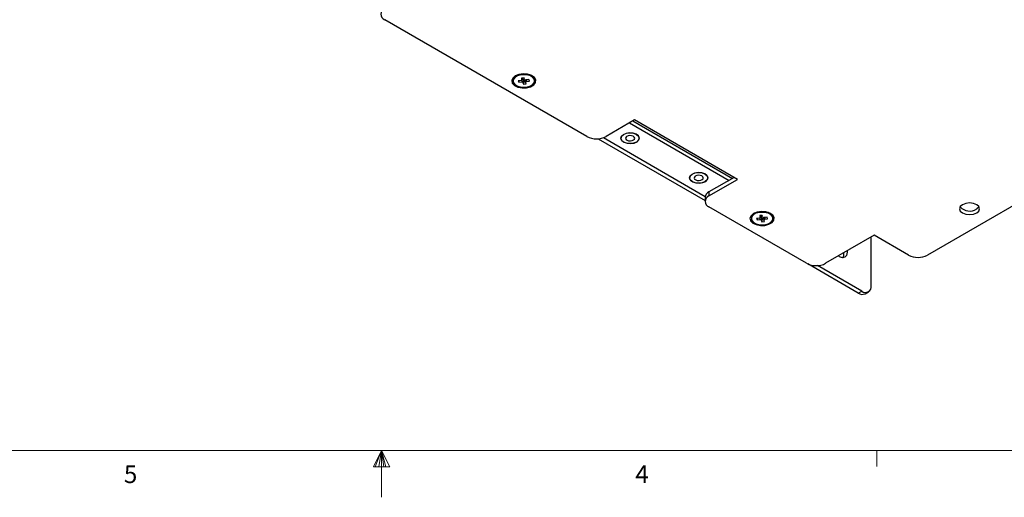
# Model space of a CAD drawing. Units: inches. Extents: x 0.3 to 21.8, y 0.2 to 16.9.
# Drawn here: x 9.1 to 14.3, y 0.2 to 2.7 of the extents above; entities that cross this region are included whole.
import ezdxf

# ---------------------------------------------------------------- set-up
doc = ezdxf.new("R2010")
doc.units = ezdxf.units.IN
doc.header["$MEASUREMENT"] = 0
doc.styles.add('SLDTEXTSTYLE1', font='TXT', dxfattribs={"width": 0.75})

msp = doc.modelspace()

# ---------------------------------------------------------------- linework, layer by layer
at = {"color": 7, "linetype": 'Continuous', "lineweight": 25}
for p, q in [((12.1115, 2.0739), (11.04, 2.6925)), ((11.7442, 2.4002), (11.7436, 2.3997)), ((11.7436, 2.3997), (11.7287, 2.3867)), ((11.7354, 2.3926), (11.7376, 2.3977)), ((11.7629, 2.3708), (11.7475, 2.369)), ((11.7475, 2.369), (11.7504, 2.3609)), ((11.7508, 2.3694), (11.7504, 2.3609)), ((11.7504, 2.3609), (11.7657, 2.3628)), ((11.7781, 2.3853), (11.7641, 2.3836)), ((11.7641, 2.3836), (11.7673, 2.3747)), ((11.7674, 2.3739), (11.7681, 2.3841)), ((11.7735, 2.3766), (11.7725, 2.3602)), ((11.7725, 2.3602), (11.7757, 2.3513)), ((11.7735, 2.3766), (11.7765, 2.3684)), ((11.7765, 2.3684), (11.7757, 2.3513)), ((11.7757, 2.3513), (11.7897, 2.353)), ((11.7765, 2.3684), (11.7859, 2.3695)), ((11.7813, 2.3764), (11.7781, 2.3853)), ((11.7856, 2.3738), (11.7864, 2.3624)), ((11.7897, 2.353), (11.7865, 2.3619)), ((11.8034, 2.3757), (11.788, 2.3738)), ((11.7909, 2.3658), (11.8063, 2.3676)), ((11.8063, 2.3676), (11.8034, 2.3757)), ((11.8251, 2.3867), (11.8102, 2.3997)), ((11.8162, 2.3977), (11.8184, 2.3926)), ((12.3641, 2.1613), (12.2125, 2.0739)), ((12.3373, 2.1459), (12.8645, 1.8415)), ((12.3555, 2.1564), (12.8828, 1.852)), ((12.9095, 1.8464), (12.3641, 2.1613)), ((12.1713, 2.0621), (12.7371, 1.7355)), ((12.8913, 1.857), (12.758, 1.78)), ((12.758, 1.759), (12.9095, 1.8464)), ((14.6237, 1.8541), (13.9166, 1.4459)), ((12.758, 1.78), (12.758, 1.759)), ((12.7371, 1.7509), (12.7371, 1.7298)), ((13.2752, 1.4021), (12.758, 1.7007)), ((13.0062, 1.6708), (12.9914, 1.6578)), ((13.0069, 1.6713), (13.0062, 1.6708)), ((13.0878, 1.6578), (13.0729, 1.6708)), ((12.9981, 1.6637), (13.0003, 1.6687)), ((13.0256, 1.6419), (13.0102, 1.6401)), ((13.0102, 1.6401), (13.013, 1.632)), ((13.0135, 1.6405), (13.013, 1.632)), ((13.013, 1.632), (13.0284, 1.6338)), ((13.0408, 1.6563), (13.0268, 1.6547)), ((13.0268, 1.6547), (13.03, 1.6458)), ((13.0301, 1.645), (13.0308, 1.6552)), ((13.0362, 1.6477), (13.0352, 1.6313)), ((13.0352, 1.6313), (13.0384, 1.6224)), ((13.0362, 1.6477), (13.0392, 1.6394)), ((13.0392, 1.6394), (13.0384, 1.6224)), ((13.0384, 1.6224), (13.0523, 1.624)), ((13.0392, 1.6394), (13.0486, 1.6405)), ((13.044, 1.6475), (13.0408, 1.6563)), ((13.0483, 1.6449), (13.0491, 1.6335)), ((13.0523, 1.624), (13.0492, 1.6329)), ((13.0661, 1.6467), (13.0507, 1.6449)), ((13.0536, 1.6368), (13.069, 1.6386)), ((13.069, 1.6386), (13.0661, 1.6467)), ((13.0789, 1.6687), (13.0811, 1.6637)), ((13.6338, 1.5508), (13.3762, 1.4021)), ((13.618, 1.2841), (13.618, 1.5417)), ((13.8156, 1.4459), (13.6338, 1.5508)), ((13.5493, 1.2444), (13.2822, 1.3986)), ((13.5675, 1.2549), (13.333, 1.3903)), ((13.5493, 1.2444), (13.5675, 1.2549)), ((13.585, 1.2408), (13.6032, 1.2514))]:
    msp.add_line(p, q, dxfattribs=at)
at = {"color": 8, "linetype": 'Continuous', "lineweight": 25}
for p, q in [((11.7656, 2.3717), (11.7657, 2.3628)), ((11.7679, 2.3841), (11.7673, 2.3747)), ((11.7908, 2.3742), (11.7909, 2.3658)), ((12.1989, 2.0677), (12.7378, 1.7566)), ((13.0283, 1.6427), (13.0284, 1.6338)), ((13.0306, 1.6551), (13.03, 1.6458)), ((13.0535, 1.6452), (13.0536, 1.6368))]:
    msp.add_line(p, q, dxfattribs=at)
at = {"color": 7, "linetype": 'Continuous', "lineweight": 18}
for p, q in [((21.5229, 0.4106), (0.5229, 0.4106)), ((11.0229, 0.4106), (10.9809, 0.325)), ((11.0229, 0.4106), (10.9891, 0.325)), ((11.0229, 0.4106), (11.0086, 0.325)), ((11.0229, 0.4106), (11.0229, 0.1629)), ((11.0229, 0.4106), (11.067, 0.325)), ((11.0229, 0.4106), (11.046, 0.325)), ((11.0229, 0.4106), (11.0358, 0.325)), ((13.6479, 0.4106), (13.6479, 0.3258)), ((10.9809, 0.325), (11.067, 0.325))]:
    msp.add_line(p, q, dxfattribs=at)
at = {"color": 7, "linetype": 'Continuous', "lineweight": 25, "flags": 128}
for points in [[(11.7314, 2.3945), (11.7181, 2.3833), (11.7127, 2.37), (11.7159, 2.3565), (11.7274, 2.3446), (11.7456, 2.3359), (11.768, 2.3315), (11.7916, 2.3322), (11.8132, 2.3377), (11.8299, 2.3473), (11.8395, 2.3598), (11.8406, 2.3734), (11.8331, 2.3864), (11.818, 2.3968), (11.7973, 2.4035), (11.7739, 2.4054), (11.7509, 2.4022), (11.7314, 2.3945)], [(11.7886, 2.3356), (11.8094, 2.3407), (11.8252, 2.3499), (11.8337, 2.362), (11.8336, 2.375), (11.8248, 2.387), (11.8087, 2.3962), (11.7878, 2.4011), (11.7652, 2.401), (11.7444, 2.3959), (11.7286, 2.3867), (11.7201, 2.3746), (11.7202, 2.3616), (11.729, 2.3496), (11.7451, 2.3404), (11.766, 2.3355), (11.7886, 2.3356)], [(11.8102, 2.3997), (11.81, 2.3999), (11.8096, 2.4002)], [(11.7673, 2.3747), (11.7674, 2.3741), (11.7673, 2.3734), (11.767, 2.3728), (11.7665, 2.3723), (11.7658, 2.3718), (11.7649, 2.3713), (11.7639, 2.371), (11.7629, 2.3708)], [(11.7865, 2.3619), (11.7864, 2.3625), (11.7865, 2.3631), (11.7868, 2.3638), (11.7873, 2.3643), (11.788, 2.3648), (11.7889, 2.3653), (11.7899, 2.3656), (11.7909, 2.3658)], [(12.3748, 2.0846), (12.3854, 2.0755), (12.3891, 2.0647), (12.3854, 2.0539), (12.3748, 2.0447), (12.3589, 2.0386), (12.3402, 2.0365), (12.3215, 2.0386), (12.3057, 2.0447), (12.2951, 2.0539), (12.2914, 2.0647), (12.2951, 2.0755), (12.3057, 2.0846), (12.3215, 2.0907), (12.3402, 2.0929), (12.3589, 2.0907), (12.3748, 2.0846)], [(12.389, 2.0666), (12.384, 2.0772), (12.3723, 2.0859), (12.3558, 2.0914), (12.3369, 2.0928), (12.3185, 2.0899), (12.3034, 2.0832), (12.2939, 2.0736), (12.2915, 2.0627), (12.2965, 2.0521), (12.3081, 2.0434), (12.3247, 2.0379), (12.3436, 2.0365), (12.362, 2.0394), (12.3771, 2.0461), (12.3865, 2.0557), (12.389, 2.0666)], [(12.3645, 2.0656), (12.362, 2.0709), (12.3562, 2.0752), (12.348, 2.0779), (12.3386, 2.0786), (12.3294, 2.0772), (12.3219, 2.0739), (12.3172, 2.0691), (12.316, 2.0637), (12.3185, 2.0584), (12.3243, 2.0541), (12.3325, 2.0514), (12.3419, 2.0507), (12.351, 2.0521), (12.3585, 2.0554), (12.3633, 2.0602), (12.3645, 2.0656)], [(12.7384, 1.8747), (12.749, 1.8655), (12.7527, 1.8547), (12.749, 1.8439), (12.7384, 1.8348), (12.7226, 1.8287), (12.7039, 1.8265), (12.6852, 1.8287), (12.6693, 1.8348), (12.6587, 1.8439), (12.655, 1.8547), (12.6587, 1.8655), (12.6693, 1.8747), (12.6852, 1.8808), (12.7039, 1.8829), (12.7226, 1.8808), (12.7384, 1.8747)], [(12.7526, 1.8567), (12.7476, 1.8673), (12.736, 1.876), (12.7194, 1.8815), (12.7005, 1.8829), (12.6821, 1.88), (12.6671, 1.8733), (12.6576, 1.8637), (12.6551, 1.8528), (12.6601, 1.8422), (12.6718, 1.8335), (12.6883, 1.828), (12.7072, 1.8266), (12.7256, 1.8295), (12.7407, 1.8362), (12.7502, 1.8457), (12.7526, 1.8567)], [(12.7281, 1.8557), (12.7256, 1.861), (12.7198, 1.8653), (12.7116, 1.868), (12.7022, 1.8687), (12.6931, 1.8673), (12.6856, 1.8639), (12.6809, 1.8592), (12.6797, 1.8538), (12.6821, 1.8485), (12.6879, 1.8442), (12.6961, 1.8414), (12.7055, 1.8407), (12.7147, 1.8422), (12.7222, 1.8455), (12.7269, 1.8503), (12.7281, 1.8557)], [(14.101, 1.7127), (14.0893, 1.7026), (14.0853, 1.6908), (14.0893, 1.679), (14.101, 1.6689), (14.1183, 1.6622), (14.1388, 1.6599), (14.1593, 1.6622), (14.1767, 1.6689), (14.1883, 1.679), (14.1924, 1.6908), (14.1883, 1.7026), (14.1767, 1.7127), (14.1593, 1.7194), (14.1388, 1.7217), (14.1183, 1.7194), (14.101, 1.7127)], [(12.9941, 1.6656), (12.9808, 1.6543), (12.9754, 1.6411), (12.9786, 1.6276), (12.9901, 1.6157), (13.0083, 1.6069), (13.0307, 1.6026), (13.0543, 1.6032), (13.0759, 1.6087), (13.0926, 1.6184), (13.1022, 1.6309), (13.1033, 1.6445), (13.0957, 1.6574), (13.0807, 1.6679), (13.06, 1.6745), (13.0366, 1.6764), (13.0136, 1.6733), (12.9941, 1.6656)], [(13.0513, 1.6066), (13.0721, 1.6117), (13.0879, 1.621), (13.0964, 1.6331), (13.0963, 1.6461), (13.0875, 1.6581), (13.0714, 1.6673), (13.0505, 1.6722), (13.0279, 1.6721), (13.0071, 1.667), (12.9913, 1.6577), (12.9828, 1.6457), (12.9829, 1.6326), (12.9917, 1.6206), (13.0078, 1.6115), (13.0287, 1.6066), (13.0513, 1.6066)], [(13.0729, 1.6708), (13.0727, 1.671), (13.0723, 1.6713)], [(14.1892, 1.7013), (14.1883, 1.7), (14.1767, 1.69)], [(13.03, 1.6458), (13.0301, 1.6452), (13.03, 1.6445), (13.0297, 1.6439), (13.0292, 1.6433), (13.0285, 1.6428), (13.0276, 1.6424), (13.0266, 1.6421), (13.0256, 1.6419)], [(13.0492, 1.6329), (13.0491, 1.6336), (13.0492, 1.6342), (13.0495, 1.6348), (13.05, 1.6354), (13.0507, 1.6359), (13.0516, 1.6363), (13.0526, 1.6366), (13.0536, 1.6368)], [(13.4901, 1.4679), (13.4906, 1.4604), (13.4875, 1.4442), (13.4787, 1.4341), (13.4655, 1.4315), (13.4499, 1.4369), (13.4437, 1.4411)]]:
    msp.add_lwpolyline(points, dxfattribs=at)
at = {"color": 7, "linetype": 'Continuous', "lineweight": 25}
for centre, radius, start, end in [((11.051, 2.7216), 0.0312, 110.7835, 249.2166), ((11.7672, 2.3565), 0.00639, 34.8049, 103.577), ((11.7681, 2.3734), 0.00632, 30.751, 92.7051), ((11.7865, 2.38), 0.00639, 214.8049, 283.577), ((12.162, 2.1714), 0.1098, 242.6097, 297.3903), ((12.7729, 1.7473), 0.0359, 114.3746, 174.3053), ((12.7691, 1.7298), 0.0312, 110.7835, 249.2165), ((14.1393, 1.7479), 0.069, 222.5116, 302.8366), ((13.0299, 1.6276), 0.00639, 34.8042, 103.5778), ((13.0308, 1.6445), 0.00632, 30.7504, 92.7057), ((13.0492, 1.6511), 0.00639, 214.8047, 283.5774), ((13.4312, 1.45), 0.0413, 333.1739, 10.2586), ((13.8661, 1.5433), 0.1098, 242.6096, 297.3903), ((13.3257, 1.4996), 0.1098, 242.6096, 297.3903), ((13.5872, 1.2791), 0.0312, 230.7968, 9.214), ((13.5702, 1.2736), 0.0359, 234.3824, 294.3072)]:
    msp.add_arc(centre, radius, start, end, dxfattribs=at)

# ---------------------------------------------------------------- texts
at = {"color": 7, "linetype": 'Continuous', "lineweight": 0, "char_height": 0.0937, "attachment_point": 1, "style": 'SLDTEXTSTYLE1'}
for s, insert in [('5', (9.6581, 0.332)), ('4', (12.368, 0.332))]:
    msp.add_mtext(s, dxfattribs=dict(at, insert=insert))

doc.saveas('drawing.dxf')
